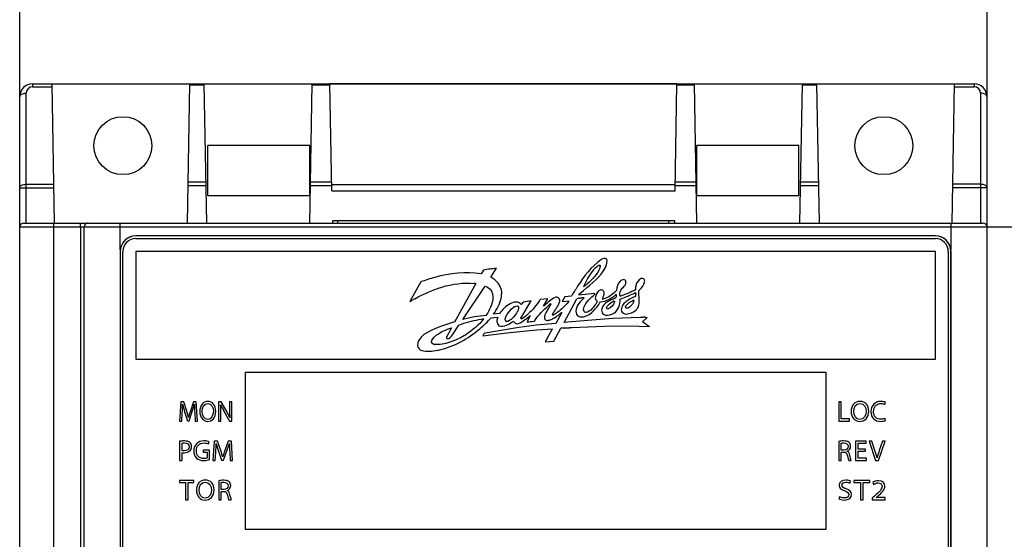
# Model space of a CAD drawing. Units: millimetres. Extents: x 0 to 841, y 0 to 594.
# Drawn here: x 386 to 424, y 482 to 502 of the extents above; entities that cross this region are included whole.
import ezdxf

# ---------------------------------------------------------------- set-up
doc = ezdxf.new("R2010")
doc.units = ezdxf.units.MM
doc.header["$LTSCALE"] = 46.255
doc.layers.get('0').update_dxf_attribs({"linetype": 'CONTINUOUS'})
doc.styles.get("Standard").update_dxf_attribs({"font": 'txt', "width": 0.8})
doc.dimstyles.new('DIMSTYLE_1', dxfattribs={"dimtxt": 3.5, "dimasz": 3.5, "dimexe": 1, "dimexo": 0, "dimgap": 0.875, "dimtad": 1, "dimlfac": 2, "dimdsep": 46, "dimtxsty": 'STANDARD', "dimblk": '_FILLED', "dimblk1": '_FILLED', "dimblk2": '_FILLED', "dimcen": 0.09, "dimadec": 1, "dimazin": 2, "dimtp": 0.01, "dimtm": 0.01, "dimtfac": 1, "dimtofl": 0, "dimtmove": 0, "dimatfit": 3, "dimldrblk": '_FILLED', "dimfxl": 1, "dimtolj": 1, "dimarcsym": 0})
doc.dimstyles.new('DIMSTYLE_5', dxfattribs={"dimtxt": 3.5, "dimasz": 3.5, "dimexe": 1, "dimexo": 0, "dimgap": 0.875, "dimtad": 1, "dimdec": 1, "dimlfac": 2, "dimdsep": 46, "dimtxsty": 'STANDARD', "dimblk": '_FILLED', "dimblk1": '_FILLED', "dimblk2": '_FILLED', "dimcen": 0.09, "dimadec": 1, "dimazin": 2, "dimtp": 0.1, "dimtm": 0.1, "dimtfac": 1, "dimtdec": 1, "dimtofl": 0, "dimtmove": 0, "dimatfit": 3, "dimldrblk": '_FILLED', "dimfxl": 1, "dimtolj": 1, "dimarcsym": 0})

# ---------------------------------------------------------------- blocks, each defined once
blk = doc.blocks.new('_FILLED')
at = {"color": 0, "linetype": 'BYBLOCK'}
blk.add_solid([(0, 0), (-1, 0.143), (-1, -0.143)], dxfattribs=at)
blk = doc.blocks.new('*D0')
at = {"linetype": 'CONTINUOUS'}
for p, q in [((386.1, 499.3), (386.1, 522.88)), ((423.6, 499.3), (423.6, 522.88)), ((386.1, 521.88), (404.85, 521.88)), ((423.6, 521.88), (404.85, 521.88))]:
    blk.add_line(p, q, dxfattribs=at)
at = {"linetype": 'CONTINUOUS', "xscale": 3.5, "yscale": 3.5, "zscale": 3.5, "rotation": 180}
blk.add_blockref('_FILLED', (386.1, 521.88), dxfattribs=at)
at = {"linetype": 'CONTINUOUS', "xscale": 3.5, "yscale": 3.5, "zscale": 3.5}
blk.add_blockref('_FILLED', (423.6, 521.88), dxfattribs=at)
at = {"linetype": 'CONTINUOUS', "insert": (404.85, 526.255), "char_height": 3.5, "width": 5.6, "attachment_point": 2, "line_spacing_factor": 0.9}
blk.add_mtext('75', dxfattribs=at)
blk = doc.blocks.new('*D40')
at = {"linetype": 'CONTINUOUS'}
for p, q in [((436.441, 549.8), (448.68, 549.8)), ((447.68, 549.8), (447.68, 522.025)), ((447.68, 494.25), (447.68, 522.025)), ((422.2, 494.25), (448.68, 494.25))]:
    blk.add_line(p, q, dxfattribs=at)
at = {"linetype": 'CONTINUOUS', "xscale": 3.5, "yscale": 3.5, "zscale": 3.5}
for p, rotation in [((447.68, 549.8), 90), ((447.68, 494.25), 270)]:
    blk.add_blockref('_FILLED', p, dxfattribs=dict(at, rotation=rotation))
at = {"linetype": 'CONTINUOUS', "insert": (443.305, 522.025), "char_height": 3.5, "width": 47.6, "attachment_point": 2, "rotation": 90, "line_spacing_factor": 0.9}
blk.add_mtext('Min.100\\PSpace for Air out', dxfattribs=at)

msp = doc.modelspace()

# ---------------------------------------------------------------- linework, layer by layer
at = {"color": 7, "linetype": 'CONTINUOUS'}
for p, q in [((386.5996, 499.8003), (386.5996, 499.6828)), ((386.5996, 499.8003), (423.0996, 499.8003)), ((386.5996, 499.6828), (387.3573, 499.6828)), ((387.4496, 494.4003), (387.3553, 499.7973)), ((387.3553, 499.7973), (392.6938, 499.7973)), ((392.5996, 494.4003), (392.6938, 499.7973)), ((392.6931, 499.759), (393.256, 499.759)), ((393.3496, 494.4003), (393.2553, 499.7973)), ((393.2553, 499.7973), (397.4438, 499.7973)), ((397.3496, 494.4003), (397.4438, 499.7973)), ((397.4431, 499.759), (398.1229, 499.759)), ((398.1945, 495.6525), (398.1222, 499.7973)), ((411.5769, 499.7973), (398.1222, 499.7973)), ((411.5046, 495.6525), (411.5769, 499.7973)), ((411.5763, 499.759), (412.256, 499.759)), ((412.3496, 494.4003), (412.2553, 499.7973)), ((412.2553, 499.7973), (416.4438, 499.7973)), ((416.3496, 494.4003), (416.4438, 499.7973)), ((416.4431, 499.759), (417.006, 499.759)), ((417.0996, 494.4003), (417.0053, 499.7973)), ((417.0053, 499.7973), (422.3438, 499.7973)), ((422.2496, 494.4003), (422.3438, 499.7973)), ((422.3418, 499.6828), (423.0996, 499.6828)), ((423.0996, 499.8003), (423.0996, 499.6828)), ((386.0996, 406.9503), (386.0996, 499.3003)), ((386.3496, 494.4003), (386.3496, 499.4328)), ((423.3496, 499.4328), (423.3496, 494.4003)), ((423.5996, 412.2003), (423.5996, 499.3003)), ((393.3928, 495.4503), (393.3922, 497.4077)), ((397.3496, 497.4077), (393.3922, 497.4077)), ((397.3496, 495.4503), (397.3496, 497.4077)), ((412.3496, 495.4503), (412.3496, 497.4077)), ((416.3069, 497.4077), (412.3496, 497.4077)), ((416.3063, 495.4503), (416.3069, 497.4077)), ((386.3496, 495.9032), (387.4233, 495.9032)), ((393.3243, 495.8497), (392.6249, 495.8497)), ((393.3219, 495.983), (392.6272, 495.983)), ((398.1911, 495.8497), (397.3749, 495.8497)), ((398.1888, 495.983), (397.3772, 495.983)), ((398.1902, 495.9003), (411.5089, 495.9003)), ((412.3243, 495.8497), (411.508, 495.8497)), ((412.3219, 495.983), (411.5103, 495.983)), ((417.0743, 495.8497), (416.3749, 495.8497)), ((417.0719, 495.983), (416.3772, 495.983)), ((423.3496, 495.9032), (422.2758, 495.9032)), ((386.3496, 495.7729), (387.4256, 495.7729)), ((398.1945, 495.6525), (411.5046, 495.6525)), ((423.3496, 495.7729), (422.2735, 495.7729)), ((397.3496, 495.4503), (393.3928, 495.4503)), ((416.3063, 495.4503), (412.3496, 495.4503)), ((386.2496, 494.4003), (388.7492, 494.4003)), ((388.7494, 494.4003), (423.4496, 494.4003)), ((389.9996, 493.3728), (389.9996, 494.4003)), ((398.2365, 494.4003), (398.2366, 494.5003)), ((398.2366, 494.5003), (411.4916, 494.5003)), ((398.4336, 494.4003), (398.4338, 494.5003)), ((411.2655, 494.4003), (411.2653, 494.5003)), ((411.4916, 494.4003), (411.4916, 494.5003)), ((422.1996, 494.4003), (422.1996, 493.3728)), ((386.0996, 494.2503), (423.5996, 494.2503)), ((387.4263, 412.2003), (387.4263, 494.2503)), ((388.4574, 494.2503), (388.4574, 458.1432)), ((388.5996, 412.3003), (388.5996, 494.2503)), ((390.5996, 493.9047), (390.5996, 493.9003)), ((421.5996, 493.9047), (390.5996, 493.9047)), ((421.5996, 493.9003), (390.5996, 493.9003)), ((390.5996, 493.8003), (421.5996, 493.8003)), ((421.5996, 493.9047), (421.5996, 493.9003)), ((389.9952, 493.3003), (389.9952, 459.9003)), ((389.9952, 493.3003), (389.9996, 493.3003)), ((389.9996, 493.3003), (389.9996, 459.9003)), ((390.0996, 459.9003), (390.0996, 493.3003)), ((390.5996, 493.3003), (390.5996, 489.1253)), ((421.5996, 493.3003), (390.5996, 493.3003)), ((421.5996, 489.1253), (421.5996, 493.3003)), ((422.0996, 493.3003), (422.0996, 459.9003)), ((422.1996, 459.9003), (422.1996, 493.3003)), ((422.2039, 493.3003), (422.1996, 493.3003)), ((422.2039, 459.9003), (422.2039, 493.3003)), ((404.076, 492.5795), (403.9861, 492.4334)), ((404.3602, 492.2994), (404.5896, 492.6462)), ((408.5914, 492.7688), (408.5934, 492.7673)), ((408.6035, 492.7213), (408.6035, 492.7188)), ((401.6452, 492.1189), (401.2216, 491.362)), ((403.7817, 492.056), (403.0214, 490.6705)), ((403.2775, 490.6637), (404.1395, 491.9609)), ((407.7822, 491.6073), (407.8109, 491.676)), ((408.3871, 491.6744), (407.7822, 491.6073)), ((407.8109, 491.676), (407.956, 491.7907)), ((409.2348, 491.7902), (409.2143, 491.7592)), ((410.1058, 491.7891), (410.1418, 491.8255)), ((401.2216, 491.362), (401.2901, 491.3947)), ((405.5286, 490.7126), (405.9236, 491.3814)), ((405.6123, 491.3394), (405.5428, 491.2446)), ((405.9236, 491.3814), (405.6123, 491.3394)), ((406.5733, 491.4685), (406.2751, 491.4365)), ((406.4066, 491.1765), (406.5733, 491.4685)), ((407.2322, 491.5449), (407.1322, 491.3572)), ((407.1322, 491.3572), (407.4053, 491.3904)), ((407.2035, 490.5514), (407.6966, 491.4697)), ((407.4881, 491.5698), (407.2322, 491.5449)), ((409.3812, 491.4541), (409.6354, 491.5534)), ((409.9045, 491.4123), (409.914, 491.4123)), ((404.2434, 490.9154), (404.1768, 490.8231)), ((404.2742, 490.9744), (404.2434, 490.9154)), ((404.7063, 490.894), (404.4671, 490.8632)), ((405.4119, 491.0031), (405.4047, 490.9871)), ((406.6091, 491.1008), (406.6001, 491.0866)), ((406.631, 491.137), (406.6295, 491.1345)), ((406.6902, 491.2503), (406.6896, 491.2496)), ((407.1205, 490.9302), (406.8787, 490.5129)), ((403.0214, 490.6705), (402.9586, 490.5671)), ((404.3792, 490.7315), (404.6361, 490.7563)), ((405.0349, 490.5935), (405.0262, 490.5915)), ((405.193, 490.5703), (405.2372, 490.6025)), ((406.8787, 490.5129), (406.1226, 490.4371)), ((407.3432, 490.56), (407.2035, 490.5514)), ((408.2746, 490.6389), (407.3432, 490.56)), ((409.0962, 490.702), (408.2746, 490.6389)), ((410.172, 490.7436), (409.0962, 490.702)), ((410.2383, 490.5763), (410.4306, 490.7456)), ((410.3371, 490.5063), (410.2383, 490.5763)), ((410.3599, 490.746), (410.3263, 490.7464)), ((410.377, 490.7458), (410.3599, 490.746)), ((402.8383, 490.3433), (402.6397, 489.9803)), ((402.876, 490.0697), (403.1262, 490.4404)), ((404.0513, 490.0262), (404.9838, 490.1467)), ((405.3746, 490.3386), (404.1479, 490.1295)), ((404.9838, 490.1467), (406.1292, 490.2596)), ((406.1226, 490.4371), (405.3746, 490.3386)), ((406.1292, 490.2596), (406.7544, 490.2974)), ((406.7472, 490.2847), (406.4655, 489.8028)), ((406.7544, 490.2974), (406.7472, 490.2847)), ((406.801, 489.827), (407.0743, 490.3242)), ((407.5087, 490.3536), (408.7656, 490.4074)), ((408.7656, 490.4074), (409.7318, 490.4165)), ((409.7318, 490.4165), (410.5066, 490.3895)), ((410.5066, 490.3895), (410.5098, 490.3961)), ((406.4655, 489.8028), (406.801, 489.827)), ((390.5996, 489.1253), (421.5996, 489.1253)), ((394.8496, 482.5253), (394.8496, 488.6253)), ((394.8496, 488.6253), (417.3496, 488.6253)), ((417.3496, 488.6253), (417.3496, 482.5253)), ((392.3466, 487.4753), (392.2996, 486.7253)), ((392.4578, 487.4753), (392.3466, 487.4753)), ((392.573, 487.1126), (392.4578, 487.4753)), ((392.8353, 487.4753), (392.7152, 487.1126)), ((392.9465, 487.4753), (392.8353, 487.4753)), ((392.9886, 486.7253), (392.9465, 487.4753)), ((393.8128, 487.4753), (393.8128, 486.7253)), ((393.9089, 487.4753), (393.8128, 487.4753)), ((394.1243, 487.0959), (393.9089, 487.4753)), ((394.2374, 487.4753), (394.2374, 487.1604)), ((394.3195, 487.4753), (394.2374, 487.4753)), ((394.3195, 486.7253), (394.3195, 487.4753)), ((417.8496, 487.4753), (417.8496, 486.7253)), ((417.9475, 487.4753), (417.8496, 487.4753)), ((417.9475, 486.8066), (417.9475, 487.4753)), ((419.6433, 487.3741), (419.6678, 487.4542)), ((392.4928, 487.087), (392.603, 486.7298)), ((392.6691, 486.7298), (392.7883, 487.0937)), ((394.0171, 487.1059), (394.2314, 486.7253)), ((392.2996, 486.7253), (392.3827, 486.7253)), ((392.3827, 486.7253), (392.4007, 487.0469)), ((392.603, 486.7298), (392.6691, 486.7298)), ((392.8864, 487.0547), (392.9024, 486.7253)), ((392.9024, 486.7253), (392.9886, 486.7253)), ((393.3862, 486.7131), (393.3872, 486.7131)), ((393.3912, 486.7921), (393.3902, 486.7921)), ((393.8128, 486.7253), (393.8949, 486.7253)), ((393.8949, 486.7253), (393.8949, 487.0458)), ((394.2314, 486.7253), (394.3195, 486.7253)), ((417.8496, 486.7253), (418.268, 486.7253)), ((418.268, 486.8066), (417.9475, 486.8066)), ((418.268, 486.7253), (418.268, 486.8066)), ((418.6685, 486.7131), (418.6697, 486.7131)), ((418.6741, 486.7921), (418.673, 486.7921)), ((419.6656, 486.7498), (419.6467, 486.8277)), ((392.2996, 485.9403), (392.2996, 485.2003)), ((393.4168, 485.8446), (393.4412, 485.9236)), ((393.6427, 485.9503), (393.5904, 485.2003)), ((393.7662, 485.9503), (393.6427, 485.9503)), ((393.8941, 485.5876), (393.7662, 485.9503)), ((394.1857, 485.9503), (394.0522, 485.5876)), ((394.3092, 485.9503), (394.1857, 485.9503)), ((394.3559, 485.2003), (394.3092, 485.9503)), ((417.8496, 485.9392), (417.8496, 485.2003)), ((418.507, 485.9503), (418.507, 485.2003)), ((418.9131, 485.9503), (418.507, 485.9503)), ((418.9131, 485.8691), (418.9131, 485.9503)), ((419.0342, 485.9503), (419.2801, 485.2003)), ((419.1399, 485.9503), (419.0342, 485.9503)), ((419.2567, 485.5809), (419.1399, 485.9503)), ((419.3869, 485.2003), (419.6551, 485.9503)), ((419.5516, 485.9503), (419.4248, 485.5798)), ((419.6551, 485.9503), (419.5516, 485.9503)), ((392.3964, 485.5809), (392.3964, 485.8713)), ((393.2165, 485.5943), (393.2165, 485.5164)), ((393.4635, 485.5943), (393.2165, 485.5943)), ((393.4635, 485.2337), (393.4635, 485.5943)), ((393.8051, 485.562), (393.9275, 485.2048)), ((394.001, 485.2048), (394.1334, 485.5687)), ((417.9464, 485.5987), (417.9464, 485.8713)), ((418.0454, 485.5987), (417.9464, 485.5987)), ((418.6049, 485.6321), (418.6049, 485.8691)), ((418.6049, 485.8691), (418.9131, 485.8691)), ((418.8953, 485.6321), (418.6049, 485.6321)), ((418.6049, 485.2816), (418.6049, 485.552)), ((418.6049, 485.552), (418.8953, 485.552)), ((418.8953, 485.552), (418.8953, 485.6321)), ((392.2996, 485.2003), (392.3964, 485.2003)), ((392.3964, 485.2003), (392.3964, 485.5019)), ((393.2165, 485.5164), (393.3678, 485.5164)), ((393.3678, 485.5164), (393.3678, 485.2927)), ((393.5904, 485.2003), (393.6827, 485.2003)), ((393.6827, 485.2003), (393.7027, 485.5219)), ((393.9275, 485.2048), (394.001, 485.2048)), ((394.2424, 485.5297), (394.2602, 485.2003)), ((394.2602, 485.2003), (394.3559, 485.2003)), ((417.8496, 485.2003), (417.9464, 485.2003)), ((417.9464, 485.2003), (417.9464, 485.5253)), ((417.9464, 485.5253), (418.0376, 485.5253)), ((418.2379, 485.2003), (418.3381, 485.2003)), ((418.507, 485.2003), (418.9298, 485.2003)), ((418.9298, 485.2816), (418.6049, 485.2816)), ((418.9298, 485.2003), (418.9298, 485.2816)), ((419.2801, 485.2003), (419.3869, 485.2003)), ((392.2996, 484.4253), (392.2996, 484.343)), ((392.8548, 484.4253), (392.2996, 484.4253)), ((392.8548, 484.343), (392.8548, 484.4253)), ((393.8156, 484.4142), (393.8156, 483.6753)), ((418.2853, 484.3207), (418.3147, 484.4009)), ((418.4426, 484.4253), (418.4426, 484.343)), ((419.0534, 484.4253), (418.4426, 484.4253)), ((419.0534, 484.343), (419.0534, 484.4253)), ((392.2996, 484.343), (392.5277, 484.343)), ((392.5277, 484.343), (392.5277, 483.6753)), ((392.6256, 483.6753), (392.6256, 484.343)), ((392.6256, 484.343), (392.8548, 484.343)), ((393.9124, 484.0737), (393.9124, 484.3463)), ((394.0114, 484.0737), (393.9124, 484.0737)), ((418.4426, 484.343), (418.6935, 484.343)), ((418.6935, 484.343), (418.6935, 483.6753)), ((418.8013, 483.6753), (418.8013, 484.343)), ((418.8013, 484.343), (419.0534, 484.343)), ((419.1703, 484.3374), (419.2046, 484.2684)), ((392.5277, 483.6753), (392.6256, 483.6753)), ((393.2862, 483.6631), (393.2874, 483.6631)), ((393.2918, 483.7421), (393.2907, 483.7421)), ((393.8156, 483.6753), (393.9124, 483.6753)), ((393.9124, 483.6753), (393.9124, 484.0003)), ((393.9124, 484.0003), (394.0036, 484.0003)), ((394.2039, 483.6753), (394.3041, 483.6753)), ((417.8777, 483.7933), (417.8496, 483.7132)), ((418.6935, 483.6753), (418.8013, 483.6753)), ((419.234, 483.81), (419.1495, 483.7354)), ((419.1495, 483.7354), (419.1495, 483.6753)), ((419.1495, 483.6753), (419.6575, 483.6753)), ((419.3013, 483.7566), (419.3637, 483.8122)), ((419.6575, 483.7566), (419.3013, 483.7566)), ((419.6575, 483.6753), (419.6575, 483.7566)), ((417.3496, 482.5253), (394.8496, 482.5253))]:
    msp.add_line(p, q, dxfattribs=at)
for centre, radius, start, end in [((386.5996, 499.3003), 0.5, 90, 180), ((386.5996, 499.4328), 0.25, 90.00001, 179.99999), ((423.0996, 499.3003), 0.5, 0, 90), ((423.0996, 499.4328), 0.25, 0.00001, 89.99999), ((386.2496, 494.2503), 0.15, 90, 180), ((388.7496, 494.2503), 0.15, 90, 180), ((388.7492, 494.2523), 0.148, 90.89238, 96.57687), ((388.7492, 494.2551), 0.1452, 90.00081, 90.88632), ((423.4496, 494.2503), 0.15, 0, 90), ((390.5996, 493.3003), 0.6044, 90, 173.11061), ((390.5996, 493.3003), 0.6, 90, 180), ((390.5996, 493.3003), 0.5, 90, 180), ((421.5996, 493.3003), 0.6044, 6.88939, 90), ((421.5996, 493.3003), 0.6, 0, 90), ((421.5996, 493.3003), 0.5, 0, 90), ((390.6001, 493.3003), 0.6049, 173.11381, 179.99698), ((421.599, 493.3003), 0.6049, 0.00302, 6.88619), ((408.4442, 493.3845), 0.4459, 294.7951, 296.56884), ((405.5515, 483.233), 9.4622, 95.83463, 98.971), ((410.2341, 491.0831), 2.4104, 139.31607, 140.56943), ((413.8186, 486.7427), 8.0152, 132.31394, 132.47519), ((407.5837, 493.0706), 1.0933, 327.17697, 328.72608), ((408.1127, 492.7496), 0.4744, 328.70123, 330.58274), ((407.35, 492.6771), 1.2543, 2.0185, 2.42423), ((403.4786, 489.268), 2.8045, 83.79654, 85.0417), ((404.1897, 491.6798), 0.2196, 24.29975, 28.9155), ((403.9873, 491.5691), 0.4499, 24.60401, 26.55289), ((412.2517, 489.9477), 4.7303, 154.19394, 155.25328), ((408.6181, 491.5212), 0.6133, 9.70167, 11.09351), ((409.5239, 491.6782), 0.1575, 190.8381, 193.38211), ((407.434, 496.9079), 5.7896, 293.19914, 296.0488), ((409.8355, 491.8561), 0.141, 341.18922, 343.77787), ((410.7641, 491.7159), 0.6624, 173.653, 175.38176), ((406.0144, 483.078), 9.5649, 118.68257, 119.59897), ((404.5507, 492.4579), 2.0042, 328.03284, 329.3603), ((409.3854, 487.9538), 4.2811, 129.31676, 130.42072), ((406.6772, 491.2588), 0.00832, 116.56663, 121.84734), ((404.9792, 493.2956), 3.0848, 320.6634, 321.85967), ((408.536, 485.9324), 5.6006, 98.06516, 98.6194), ((408.4893, 486.2592), 5.2705, 97.85785, 98.06138), ((408.4622, 486.4566), 5.0712, 97.5207, 97.85865), ((408.4372, 486.6451), 4.881, 97.28248, 97.51999), ((408.4176, 486.7983), 4.7266, 96.99777, 97.28269), ((408.4002, 486.9405), 4.5833, 96.75024, 96.99753), ((408.3857, 487.0626), 4.4604, 96.49838, 96.75023), ((408.3605, 487.2853), 4.2362, 96.26747, 96.50033), ((408.1945, 488.8013), 2.7112, 95.88967, 96.277), ((408.1057, 489.662), 1.8459, 95.29168, 95.89132), ((408.0692, 490.0542), 1.452, 94.78378, 95.28231), ((408.0437, 490.3645), 1.1406, 93.39441, 94.81174), ((406.959, 492.4123), 1.3643, 316.86859, 318.21201), ((411.5765, 487.8153), 4.9753, 129.81375, 130.55977), ((408.2394, 491.4491), 0.266, 340.75847, 342.95872), ((404.9123, 493.1072), 4.1244, 336.3094, 336.76605), ((408.6023, 491.996), 0.5528, 279.03478, 280.85478), ((409.3568, 490.8113), 0.608, 112.18326, 114.0096), ((409.1338, 491.3545), 0.0208, 104.25575, 108.49337), ((408.8168, 491.4303), 0.348, 344.5481, 346.64303), ((409.1491, 491.3541), 0.0076, 326.75214, 332.20882), ((408.5035, 492.8937), 1.5564, 295.54338, 296.91552), ((409.1463, 491.5537), 0.078, 322.28365, 325.235), ((408.9773, 493.1434), 1.6245, 284.48489, 285.81189), ((407.7502, 496.1817), 4.9975, 292.16152, 293.1467), ((410.1067, 490.7664), 0.667, 128.68123, 130.40546), ((410.4617, 490.143), 1.3862, 113.70401, 115.14048), ((409.6754, 491.4263), 0.239, 354.34232, 356.64946), ((406.5007, 489.9054), 1.7823, 146.614, 147.95873), ((405.5669, 490.6629), 0.574, 124.54906, 126.35876), ((405.6391, 490.5763), 0.6863, 123.94659, 125.41787), ((404.3343, 491.5558), 1.2122, 330.53972, 332.01956), ((405.3697, 491.0729), 0.1172, 66.92605, 69.66949), ((405.3433, 491.1078), 0.1027, 42.48661, 45.25732), ((405.5675, 492.2493), 1.3619, 308.03225, 309.47487), ((406.2243, 491.2897), 0.4272, 329.65212, 331.60615), ((404.8542, 492.188), 2.0643, 328.2206, 328.50199), ((404.98, 492.1109), 1.9168, 328.50257, 328.75553), ((405.146, 492.0105), 1.7228, 328.74866, 329.43697), ((405.3549, 491.8874), 1.4804, 329.54497, 330.32578), ((405.454, 491.8307), 1.3662, 330.33264, 330.6436), ((405.5358, 491.7848), 1.2724, 330.63772, 331.48351), ((405.6284, 491.7345), 1.167, 331.48575, 332.24357), ((405.6959, 491.6989), 1.0907, 332.2448, 332.94096), ((405.7609, 491.6658), 1.0177, 332.93789, 333.95727), ((405.8108, 491.6413), 0.9622, 333.96228, 334.48942), ((405.8665, 491.6149), 0.9005, 334.4785, 336.06511), ((407.1122, 490.9219), 0.0118, 44.5066, 49.40821), ((407.999, 491.0203), 0.0453, 168.32512, 171.79894), ((408.4285, 490.9797), 0.4764, 172.11444, 174.00409), ((408.0578, 491.0347), 0.1032, 239.20113, 242.02498), ((408.0479, 491.0998), 0.1609, 256.16284, 258.67868), ((409.2033, 490.4822), 1.0871, 140.98411, 142.37182), ((409.086, 491.05), 0.2405, 165.69748, 168.00163), ((408.8723, 491.102), 0.0217, 185.13402, 189.22951), ((408.8972, 491.098), 0.0303, 278.82769, 282.59105), ((408.8337, 491.3181), 0.2593, 285.68855, 287.94379), ((409.6589, 491.1415), 0.0682, 203.43464, 206.57574), ((409.6306, 491.1626), 0.0611, 237.62892, 243.99259), ((409.4335, 491.5547), 0.5171, 306.07839, 307.97983), ((404.8886, 485.4774), 5.2667, 99.84589, 108.53824), ((404.8938, 485.4539), 5.2907, 98.8293, 99.8579), ((405.0746, 490.6756), 0.1504, 211.40318, 213.98927), ((404.9769, 490.6396), 0.0552, 240.65313, 243.92798), ((404.8159, 491.0529), 0.5089, 295.48393, 297.32302), ((405.5403, 490.7097), 0.012, 166.00066, 170.78695), ((405.5466, 490.6966), 0.00971, 271.68652, 276.74054), ((405.3182, 491.2095), 0.5707, 293.71499, 295.53254), ((406.9593, 490.1058), 1.2722, 157.76528, 159.20031), ((406.2654, 486.6104), 3.9782, 93.29528, 97.15222), ((407.017, 490.0824), 1.3344, 157.31009, 157.77266), ((407.0664, 490.0617), 1.388, 156.36071, 157.30673), ((407.1248, 490.0362), 1.4517, 155.81412, 156.36343), ((407.1864, 490.0085), 1.5193, 154.98218, 155.81176), ((407.2575, 489.9753), 1.5977, 154.40898, 154.98404), ((407.3367, 489.9373), 1.6856, 153.63683, 154.40694), ((407.4292, 489.8915), 1.7888, 153.05405, 153.6383), ((407.5359, 489.8372), 1.9085, 152.33037, 153.05213), ((409.488, 486.0594), 5.9581, 127.09409, 127.71808), ((407.6646, 489.7698), 2.0538, 151.74356, 152.33145), ((407.8194, 489.6865), 2.2296, 151.07063, 151.74174), ((408.1447, 489.5059), 2.6017, 149.87064, 151.05383), ((407.9869, 489.3009), 2.3333, 145.41376, 146.69851), ((406.7692, 490.8369), 0.0127, 249.00515, 253.7803), ((406.2618, 491.8147), 1.1108, 296.97273, 298.517), ((410.2522, 489.5733), 1.1731, 92.39337, 93.9168), ((410.2605, 489.3864), 1.3602, 91.87512, 92.4139), ((410.2669, 489.1823), 1.5644, 91.02323, 91.86575), ((410.2729, 488.8562), 1.8905, 90.48014, 91.02841), ((410.2768, 488.3624), 2.3844, 89.92782, 90.47525), ((410.2752, 487.2736), 3.4732, 89.48825, 89.92334), ((410.2525, 484.6465), 6.1004, 89.3069, 89.4957), ((412.849, 494.0961), 4.3813, 235.01892, 235.16686), ((412.2195, 493.1894), 3.2775, 235.14547, 235.85218), ((410.4165, 494.0488), 3.3033, 269.3156, 270.24486), ((404.8524, 485.5921), 5.1465, 108.56208, 109.59781), ((408.2898, 470.5229), 19.8385, 93.14059, 93.51265), ((405.8743, 514.1732), 23.8785, 273.18979, 273.36501), ((406.6632, 500.7123), 10.3946, 273.37915, 273.63136), ((406.8559, 497.6718), 7.348, 273.63302, 273.95566), ((406.9746, 495.9603), 5.6323, 273.95259, 274.45217), ((407.047, 495.0226), 4.6919, 274.45915, 274.80785), ((407.1161, 494.2149), 3.8812, 274.79079, 275.8051), ((411.7981, 492.5695), 2.5279, 235.86957, 236.32845), ((411.5912, 492.2587), 2.1546, 236.32498, 237.00358), ((411.434, 492.0167), 1.866, 237.00577, 237.69037), ((411.333, 491.8572), 1.6772, 237.69294, 238.30249), ((411.249, 491.721), 1.5173, 238.29879, 239.2059), ((411.1911, 491.6242), 1.4044, 239.21232, 239.67571), ((411.1327, 491.5237), 1.2882, 239.66316, 241.08176), ((402.2163, 489.7877), 0.1585, 181.51677, 184.02415), ((403.6208, 488.3118), 2.2153, 128.26901, 129.11019), ((401.7187, 492.7873), 3.1907, 300.73738, 301.91371), ((403.9815, 490.0821), 0.0894, 321.31124, 324.21677), ((402.2942, 490.4306), 0.743, 259.33621, 261.02971), ((401.6216, 493.2123), 3.8059, 280.26157, 281.32217), ((396.7664, 488.4032), 4.4717, 193.24722, 197.11864), ((391.6214, 485.6724), 2.8794, 24.21349, 29.62924), ((397.7048, 486.8969), 4.1218, 194.66255, 198.89636), ((412.8447, 483.5457), 6.7272, 15.12025, 17.60957)]:
    msp.add_arc(centre, radius, start, end, dxfattribs=at)
for centre in [(390.0996, 497.4011), (419.5996, 497.4011)]:
    msp.add_ellipse(centre, major_axis=(0, 1.1233), ratio=0.9999997, dxfattribs=at)
for points, knots in [([(386.0996, 499.3003), (386.0996, 499.3091), (386.1031, 499.3275), (386.1183, 499.3529), (386.1421, 499.3758), (386.1863, 499.4036), (386.2566, 499.4268), (386.3175, 499.4328), (386.3496, 499.4328)], [0, 0, 0, 0, 0.0857208, 0.1790938, 0.2851656, 0.4058316, 0.686354, 1, 1, 1, 1]), ([(423.5996, 499.3003), (423.5996, 499.3091), (423.596, 499.3275), (423.5808, 499.3529), (423.557, 499.3758), (423.5128, 499.4036), (423.4425, 499.4268), (423.3816, 499.4328), (423.3496, 499.4328)], [0, 0, 0, 0, 0.0857208, 0.1790938, 0.2851656, 0.4058316, 0.686354, 1, 1, 1, 1]), ([(386.0996, 495.7707), (386.0996, 495.7794), (386.1031, 495.7979), (386.1183, 495.8233), (386.1421, 495.8462), (386.1863, 495.8739), (386.2566, 495.8971), (386.3175, 495.9032), (386.3496, 495.9032)], [0, 0, 0, 0, 0.0857204, 0.1790937, 0.2851657, 0.4058318, 0.686354, 1, 1, 1, 1]), ([(423.5996, 495.7707), (423.5996, 495.7794), (423.596, 495.7979), (423.5808, 495.8233), (423.557, 495.8462), (423.5128, 495.8739), (423.4425, 495.8971), (423.3816, 495.9032), (423.3496, 495.9032)], [0, 0, 0, 0, 0.0857204, 0.1790937, 0.2851657, 0.4058318, 0.686354, 1, 1, 1, 1]), ([(386.0996, 495.7707), (386.0996, 495.7708), (386.1002, 495.7708), (386.1009, 495.7709), (386.1025, 495.771), (386.1056, 495.7712), (386.1111, 495.7713), (386.1193, 495.7715), (386.1298, 495.7717), (386.1424, 495.7719), (386.1569, 495.7721), (386.1799, 495.7723), (386.2124, 495.7725), (386.2551, 495.7727), (386.3014, 495.7728), (386.3333, 495.7729), (386.3496, 495.7729)], [0, 0, 0, 0, 0.0012784, 0.0049134, 0.0109359, 0.019336, 0.0431913, 0.0762562, 0.1182143, 0.1686625, 0.2271155, 0.2930107, 0.4445245, 0.6173828, 0.8049432, 1, 1, 1, 1]), ([(423.5996, 495.7707), (423.5996, 495.7708), (423.5989, 495.7708), (423.5982, 495.7709), (423.5966, 495.771), (423.5935, 495.7712), (423.588, 495.7713), (423.5798, 495.7715), (423.5693, 495.7717), (423.5568, 495.7719), (423.5422, 495.7721), (423.5192, 495.7723), (423.4867, 495.7725), (423.444, 495.7727), (423.3977, 495.7728), (423.3658, 495.7729), (423.3496, 495.7729)], [0, 0, 0, 0, 0.0012784, 0.0049134, 0.0109359, 0.019336, 0.0431913, 0.0762562, 0.1182143, 0.1686625, 0.2271155, 0.2930107, 0.4445245, 0.6173828, 0.8049432, 1, 1, 1, 1]), ([(387.4263, 494.2503), (387.4263, 494.2601), (387.4264, 494.2792), (387.4268, 494.307), (387.4275, 494.3326), (387.4284, 494.3551), (387.4296, 494.3735), (387.4307, 494.386), (387.4317, 494.3934), (387.4325, 494.3971), (387.433, 494.3992), (387.4338, 494.4003), (387.4341, 494.4003)], [0, 0, 0, 0, 0.1941469, 0.3808493, 0.5529628, 0.7039013, 0.8279113, 0.9203116, 0.9535615, 0.9778029, 0.9929985, 1, 1, 1, 1]), ([(388.4574, 494.2503), (388.4574, 494.2601), (388.4575, 494.2792), (388.4579, 494.307), (388.4586, 494.3326), (388.4596, 494.3551), (388.4607, 494.3735), (388.4618, 494.386), (388.4628, 494.3934), (388.4636, 494.3971), (388.4642, 494.3992), (388.4649, 494.4003), (388.4653, 494.4003)], [0, 0, 0, 0, 0.1941469, 0.3808493, 0.5529628, 0.7039013, 0.8279113, 0.9203116, 0.9535615, 0.9778029, 0.9929985, 1, 1, 1, 1]), ([(388.7323, 494.3994), (388.7167, 494.3976), (388.686, 494.389), (388.6462, 494.3625), (388.6165, 494.3249), (388.6055, 494.2949), (388.6024, 494.2794)], [0, 0, 0, 0, 0.2490897, 0.4991122, 0.7494768, 1, 1, 1, 1]), ([(408.6312, 492.9797), (408.2578, 492.7165), (407.9319, 492.2741), (407.6494, 491.8261), (407.6107, 491.7645)], [0, 0, 0, 0, 0.862548, 1, 1, 1, 1]), ([(408.8565, 493.0023), (408.829, 493.0296), (408.7395, 493.0411), (408.6759, 493.0017), (408.6437, 492.9857)], [0, 0, 0, 0, 0.5178463, 1, 1, 1, 1]), ([(403.9861, 492.4334), (403.3942, 492.5197), (402.577, 492.4316), (401.8264, 492.1857), (401.6452, 492.1189)], [0, 0, 0, 0, 0.7559462, 1, 1, 1, 1]), ([(408.4228, 492.6697), (408.4426, 492.6876), (408.4925, 492.7322), (408.556, 492.7746), (408.5796, 492.7744), (408.5876, 492.7713), (408.5914, 492.7688)], [0, 0, 0, 0, 0.2258344, 0.517587, 0.778749, 1, 1, 1, 1]), ([(401.4237, 491.4692), (401.7567, 491.6513), (402.4853, 491.9906), (403.3025, 492.0983), (403.721, 492.0619)], [0, 0, 0, 0, 0.4745759, 1, 1, 1, 1]), ([(409.3692, 491.6486), (409.3543, 491.7267), (409.4443, 491.8881), (409.5848, 491.9833), (409.6003, 492.0602)], [0, 0, 0, 0, 0.5052417, 1, 1, 1, 1]), ([(409.5668, 492.1894), (409.552, 492.1996), (409.4823, 492.2246), (409.4174, 492.1758), (409.3752, 492.1467)], [0, 0, 0, 0, 0.2591028, 1, 1, 1, 1]), ([(409.6003, 492.0602), (409.6029, 492.0786), (409.6047, 492.1221), (409.5912, 492.1779), (409.5668, 492.1894)], [0, 0, 0, 0, 0.4080518, 1, 1, 1, 1]), ([(404.3964, 491.7564), (404.4558, 491.6267), (404.4525, 491.3291), (404.3328, 491.0874), (404.2742, 490.9744)], [0, 0, 0, 0, 0.5285233, 1, 1, 1, 1]), ([(404.4671, 490.8632), (404.5959, 491.0546), (404.7551, 491.335), (404.7891, 491.6468), (404.7888, 491.7265)], [0, 0, 0, 0, 0.7431343, 1, 1, 1, 1]), ([(408.7537, 491.7188), (408.7518, 491.7363), (408.7311, 491.768), (408.6893, 491.8087), (408.6263, 491.8135), (408.5868, 491.7999), (408.57, 491.7891)], [0, 0, 0, 0, 0.2300647, 0.4676352, 0.7390906, 1, 1, 1, 1]), ([(405.5428, 491.2446), (405.4993, 491.3017), (405.3351, 491.3752), (405.092, 491.272), (404.8782, 491.1118), (404.7539, 490.97), (404.7063, 490.894)], [0, 0, 0, 0, 0.2110549, 0.4545761, 0.7365911, 1, 1, 1, 1]), ([(406.251, 491.3968), (406.1944, 491.3062), (406.055, 491.1173), (405.8268, 490.8809), (405.6511, 490.736), (405.5642, 490.6945)], [0, 0, 0, 0, 0.3236924, 0.7074796, 1, 1, 1, 1]), ([(406.6735, 491.2662), (406.675, 491.2669), (406.6803, 491.2679), (406.6896, 491.2647), (406.6921, 491.2559), (406.6908, 491.2512), (406.6902, 491.2503)], [0, 0, 0, 0, 0.1686891, 0.5355859, 0.8831405, 1, 1, 1, 1]), ([(406.7646, 490.825), (406.7541, 490.8291), (406.75, 490.864), (406.7745, 490.8897), (406.7978, 490.9345), (406.8456, 491.0073), (406.913, 491.1123), (406.9889, 491.2404), (407.0284, 491.3315), (407.0435, 491.3784)], [0, 0, 0, 0, 0.0544758, 0.1136131, 0.172886, 0.2917536, 0.529703, 0.7658063, 1, 1, 1, 1]), ([(407.365, 491.3402), (407.2407, 491.1886), (407.0583, 491.0056), (406.8439, 490.8668), (406.7921, 490.8386)], [0, 0, 0, 0, 0.7685741, 1, 1, 1, 1]), ([(407.8636, 490.764), (408.1031, 490.7472), (408.3963, 491.0177), (408.5681, 491.2767), (408.6121, 491.344)], [0, 0, 0, 0, 0.7490151, 1, 1, 1, 1]), ([(409.1746, 491.4895), (409.0787, 491.4436), (408.8703, 491.3648), (408.6968, 491.1847), (408.6661, 491.0708)], [0, 0, 0, 0, 0.4746282, 1, 1, 1, 1]), ([(409.1287, 491.3747), (409.1313, 491.3754), (409.1398, 491.3759), (409.1538, 491.3715), (409.1577, 491.3586), (409.1566, 491.3521), (409.1558, 491.3505)], [0, 0, 0, 0, 0.1857933, 0.5667475, 0.8804433, 1, 1, 1, 1]), ([(409.1315, 490.9034), (409.2191, 490.9569), (409.3554, 491.1368), (409.3797, 491.3485), (409.3812, 491.4541)], [0, 0, 0, 0, 0.4926316, 1, 1, 1, 1]), ([(409.9437, 491.5441), (409.8857, 491.5189), (409.7682, 491.4692), (409.5998, 491.3584), (409.4432, 491.2152), (409.4103, 491.0557), (409.43, 490.9886)], [0, 0, 0, 0, 0.232997, 0.4686749, 0.7419149, 1, 1, 1, 1]), ([(409.5963, 491.1144), (409.5905, 491.1278), (409.5826, 491.1952), (409.646, 491.2358), (409.6744, 491.2743)], [0, 0, 0, 0, 0.2321794, 1, 1, 1, 1]), ([(406.593, 491.0739), (406.5583, 491.0147), (406.459, 490.9101), (406.4211, 490.735), (406.4602, 490.6674)], [0, 0, 0, 0, 0.4693876, 1, 1, 1, 1]), ([(406.5616, 490.6246), (406.611, 490.6327), (406.7081, 490.6612), (406.8422, 490.7322), (406.9465, 490.8065), (407.0159, 490.8627), (407.0579, 490.8965), (407.0813, 490.9194), (407.1116, 490.9379), (407.1198, 490.9309)], [0, 0, 0, 0, 0.2329903, 0.4660554, 0.7044017, 0.8255638, 0.8864875, 0.9475583, 1, 1, 1, 1]), ([(407.7272, 491.2052), (407.6832, 491.1174), (407.6329, 490.9766), (407.693, 490.8524), (407.7148, 490.8273)], [0, 0, 0, 0, 0.7469054, 1, 1, 1, 1]), ([(408.3423, 491.1459), (408.2705, 491.0731), (408.1877, 490.9462), (408.0466, 490.9359), (408.0163, 490.942)], [0, 0, 0, 0, 0.7684943, 1, 1, 1, 1]), ([(408.7113, 490.879), (408.7401, 490.8563), (408.8813, 490.7975), (409.0325, 490.8578), (409.1315, 490.9034)], [0, 0, 0, 0, 0.2515999, 1, 1, 1, 1]), ([(409.616, 490.8752), (409.7535, 490.8811), (409.9506, 490.9538), (410.0591, 491.1082), (410.0802, 491.1511)], [0, 0, 0, 0, 0.7418511, 1, 1, 1, 1]), ([(402.3688, 489.4805), (402.9437, 489.6109), (403.6717, 490.0254), (404.2397, 490.58), (404.3792, 490.7315)], [0, 0, 0, 0, 0.7410981, 1, 1, 1, 1]), ([(404.6361, 490.7563), (404.6132, 490.7037), (404.582, 490.5863), (404.63, 490.4569), (404.6794, 490.4201)], [0, 0, 0, 0, 0.4822295, 1, 1, 1, 1]), ([(404.6794, 490.4201), (404.7713, 490.3838), (404.9768, 490.4108), (405.1245, 490.5199), (405.193, 490.5703)], [0, 0, 0, 0, 0.5375345, 1, 1, 1, 1]), ([(405.2372, 490.6025), (405.2584, 490.5591), (405.3207, 490.4893), (405.4085, 490.4974), (405.4381, 490.5093)], [0, 0, 0, 0, 0.602502, 1, 1, 1, 1]), ([(404.1479, 490.1295), (404.1348, 490.13), (404.0831, 490.1164), (404.0747, 490.0585), (404.054, 490.0298)], [0, 0, 0, 0, 0.2706118, 1, 1, 1, 1]), ([(403.3495, 490.0448), (403.1673, 489.9364), (402.7961, 489.7637), (402.3744, 489.6658), (402.1783, 489.6967)], [0, 0, 0, 0, 0.5163887, 1, 1, 1, 1])]:
    msp.add_open_spline(points, degree=3, knots=knots, dxfattribs=at)
for points in [[(408.8063, 492.6809), (408.8493, 492.7804), (408.9096, 492.9078), (408.8565, 493.0023)], [(408.5024, 492.478), (408.3679, 492.2693), (408.1486, 492.0801), (407.9559, 491.9278)], [(407.956, 491.7907), (408.2815, 492.0484), (408.6112, 492.32), (408.8063, 492.6809)], [(407.9932, 492.0069), (408.0961, 492.2195), (408.2162, 492.4243), (408.3723, 492.6141)], [(408.6035, 492.7188), (408.6026, 492.6838), (408.563, 492.582), (408.526, 492.5165)], [(408.5934, 492.7673), (408.6008, 492.7547), (408.6021, 492.7554), (408.6032, 492.7302)], [(404.7888, 491.7265), (404.7711, 491.9644), (404.5792, 492.205), (404.3602, 492.2994)], [(409.3752, 492.1467), (409.2765, 492.0656), (409.2411, 491.9177), (409.2348, 491.7902)], [(410.1876, 492.246), (410.0872, 492.2026), (410.0161, 492.0912), (409.9877, 491.9856)], [(410.1418, 491.8255), (410.2233, 491.9077), (410.3095, 491.9965), (410.3268, 492.1075)], [(410.2899, 492.2411), (410.2598, 492.2572), (410.2206, 492.2549), (410.1876, 492.246)], [(410.3268, 492.1075), (410.3434, 492.1506), (410.3249, 492.2109), (410.2899, 492.2411)], [(404.1395, 491.9609), (404.2316, 491.9246), (404.3343, 491.8721), (404.3819, 491.786)], [(407.6107, 491.7645), (407.5699, 491.6995), (407.5293, 491.6346), (407.4881, 491.5698)], [(408.3909, 491.637), (408.3959, 491.6485), (408.3987, 491.6697), (408.3871, 491.6744)], [(408.57, 491.7891), (408.4828, 491.7256), (408.4226, 491.6129), (408.4141, 491.5053)], [(408.6121, 491.344), (408.8365, 491.3636), (409.0486, 491.4931), (409.22, 491.6393)], [(408.7022, 491.4802), (408.7348, 491.5564), (408.7648, 491.6383), (408.7537, 491.7188)], [(409.2143, 491.7592), (409.067, 491.628), (408.8997, 491.4902), (408.7064, 491.4531)], [(409.3799, 491.5729), (409.3637, 491.5858), (409.3762, 491.6199), (409.3707, 491.6418)], [(409.969, 491.8106), (409.7915, 491.7222), (409.6107, 491.6344), (409.4199, 491.5803)], [(409.9764, 491.7065), (409.9846, 491.6519), (409.9857, 491.5799), (409.9437, 491.5441)], [(409.9877, 491.9856), (409.9705, 491.9317), (409.9867, 491.8707), (409.9709, 491.8167)], [(410.0802, 491.1511), (410.1618, 491.3405), (410.0872, 491.5632), (410.1039, 491.7692)], [(406.8536, 491.5173), (406.6912, 491.4496), (406.5698, 491.3102), (406.4334, 491.198)], [(406.9935, 491.5027), (406.951, 491.5225), (406.8965, 491.5362), (406.8536, 491.5173)], [(407.0435, 491.3784), (407.0454, 491.423), (407.0277, 491.474), (406.9935, 491.5027)], [(407.9546, 491.4796), (407.873, 491.3924), (407.7799, 491.3117), (407.7272, 491.2052)], [(407.9566, 491.045), (407.987, 491.2648), (408.1676, 491.4463), (408.3414, 491.5952)], [(408.4906, 491.3615), (408.4649, 491.2878), (408.4084, 491.2281), (408.3587, 491.1665)], [(408.4141, 491.5053), (408.4111, 491.4534), (408.4464, 491.3926), (408.4937, 491.3712)], [(408.853, 491.1094), (408.8826, 491.2257), (408.9975, 491.3169), (409.1094, 491.3667)], [(409.1523, 491.3376), (409.1205, 491.2225), (409.0264, 491.1079), (408.9136, 491.0714)], [(409.2227, 491.6246), (409.2294, 491.5852), (409.2322, 491.5405), (409.2104, 491.5092)], [(409.3836, 491.5705), (409.3822, 491.5712), (409.381, 491.572), (409.3799, 491.5729)], [(409.6899, 491.2871), (409.7454, 491.3316), (409.8081, 491.3676), (409.8728, 491.3979)], [(409.9133, 491.4027), (409.9034, 491.3032), (409.8318, 491.2097), (409.7517, 491.1471)], [(405.0125, 490.8862), (405.0689, 490.9717), (405.1392, 491.0607), (405.2266, 491.1251)], [(405.3897, 490.9596), (405.3119, 490.8218), (405.1937, 490.6752), (405.0495, 490.6007)], [(405.2559, 491.1456), (405.3018, 491.1765), (405.3559, 491.203), (405.4104, 491.1829)], [(405.419, 491.1772), (405.465, 491.127), (405.4358, 491.0563), (405.4119, 491.0031)], [(406.0659, 490.6254), (406.2172, 490.8448), (406.4061, 491.0397), (406.6095, 491.2129)], [(408.005, 490.9461), (407.9772, 490.9626), (407.9497, 490.9959), (407.9542, 491.0267)], [(408.6661, 491.0708), (408.6508, 491.0069), (408.6613, 490.9216), (408.7113, 490.879)], [(408.9019, 491.0681), (408.8823, 491.065), (408.854, 491.0794), (408.8509, 491.0985)], [(409.43, 490.9886), (409.4521, 490.9194), (409.5436, 490.8809), (409.616, 490.8752)], [(409.738, 491.1368), (409.6985, 491.1149), (409.6436, 491.0883), (409.6038, 491.1077)], [(402.9586, 490.5671), (402.5439, 490.4518), (402.1304, 490.3034), (401.7632, 490.0788)], [(404.1768, 490.8231), (403.874, 490.7917), (403.5716, 490.7422), (403.2775, 490.6637)], [(404.0817, 490.6819), (403.8961, 490.4437), (403.6556, 490.2481), (403.4054, 490.0788)], [(404.9462, 490.5972), (404.8943, 490.6823), (404.9561, 490.7752), (404.9899, 490.851)], [(405.0262, 490.5915), (405.0031, 490.5861), (404.9761, 490.5786), (404.9527, 490.5901)], [(405.4381, 490.5093), (405.6084, 490.5751), (405.7485, 490.7023), (405.8945, 490.8118)], [(405.5469, 490.6869), (405.5369, 490.6866), (405.5268, 490.7015), (405.5284, 490.7116)], [(406.4602, 490.6674), (406.4882, 490.6437), (406.5251, 490.6274), (406.5616, 490.6246)], [(407.7148, 490.8273), (407.7562, 490.7927), (407.8097, 490.7629), (407.8636, 490.764)], [(402.2488, 490.051), (402.4251, 490.1815), (402.6302, 490.2739), (402.8383, 490.3433)], [(401.7632, 490.0788), (401.6375, 489.9634), (401.4934, 489.7961), (401.521, 489.6278)], [(402.0578, 489.7835), (402.0553, 489.8811), (402.1433, 489.9655), (402.2234, 490.0307)], [(402.1567, 489.7005), (402.1168, 489.7118), (402.0656, 489.7357), (402.0582, 489.7765)], [(402.6397, 489.9803), (402.6313, 489.9565), (402.646, 489.9178), (402.6703, 489.9112)], [(402.6703, 489.9112), (402.7563, 489.9012), (402.829, 489.997), (402.876, 490.0697)], [(401.521, 489.6278), (401.5359, 489.5513), (401.6112, 489.4834), (401.6862, 489.4623)], [(401.6862, 489.4623), (401.8841, 489.4117), (402.0968, 489.4306), (402.2996, 489.4673)], [(393.3952, 487.4876), (393.2149, 487.4876), (393.0827, 487.3318), (393.0827, 487.0937)], [(393.6996, 487.1081), (393.6996, 487.3307), (393.5805, 487.4876), (393.3952, 487.4876)], [(418.6786, 487.4876), (418.4783, 487.4876), (418.3314, 487.3318), (418.3314, 487.0937)], [(419.0168, 487.1081), (419.0168, 487.3307), (418.8844, 487.4876), (418.6786, 487.4876)], [(419.4898, 487.4865), (419.2572, 487.4865), (419.0981, 487.3285), (419.0981, 487.0937)], [(419.6678, 487.4542), (419.6422, 487.4664), (419.5821, 487.4865), (419.4898, 487.4865)], [(392.4007, 487.0469), (392.4067, 487.1593), (392.4117, 487.2851), (392.4137, 487.3785)], [(392.6431, 486.8589), (392.623, 486.9368), (392.6021, 487.0207), (392.573, 487.1126)], [(392.7152, 487.1126), (392.6851, 487.018), (392.6611, 486.9345), (392.6431, 486.8589)], [(392.7883, 487.0937), (392.8223, 487.196), (392.8494, 487.2917), (392.8734, 487.3785)], [(392.8734, 487.3785), (392.8754, 487.2862), (392.8814, 487.1582), (392.8864, 487.0547)], [(393.0827, 487.0937), (393.0827, 486.8667), (393.2069, 486.7131), (393.3862, 486.7131)], [(393.1749, 487.0959), (393.1749, 487.2583), (393.247, 487.4086), (393.3922, 487.4086)], [(393.3902, 486.7921), (393.253, 486.7921), (393.1749, 486.9379), (393.1749, 487.0959)], [(393.3872, 486.7131), (393.5584, 486.7131), (393.6996, 486.8511), (393.6996, 487.1081)], [(393.6075, 487.1037), (393.6075, 486.9334), (393.5294, 486.7921), (393.3912, 486.7921)], [(393.3922, 487.4086), (393.5374, 487.4086), (393.6075, 487.2528), (393.6075, 487.1037)], [(393.8889, 487.3552), (393.925, 487.275), (393.9701, 487.1894), (394.0171, 487.1059)], [(393.8949, 487.0458), (393.8949, 487.1704), (393.8939, 487.2606), (393.8889, 487.3552)], [(394.2374, 487.1604), (394.2374, 487.0447), (394.2394, 486.9535), (394.2474, 486.8533)], [(418.3314, 487.0937), (418.3314, 486.8667), (418.4694, 486.7131), (418.6685, 486.7131)], [(418.4338, 487.0959), (418.4338, 487.2583), (418.5139, 487.4086), (418.6752, 487.4086)], [(418.673, 486.7921), (418.5205, 486.7921), (418.4338, 486.9379), (418.4338, 487.0959)], [(418.6697, 486.7131), (418.8599, 486.7131), (419.0168, 486.8511), (419.0168, 487.1081)], [(418.9145, 487.1037), (418.9145, 486.9334), (418.8277, 486.7921), (418.6741, 486.7921)], [(418.6752, 487.4086), (418.8366, 487.4086), (418.9145, 487.2528), (418.9145, 487.1037)], [(419.0981, 487.0937), (419.0981, 486.8477), (419.2561, 486.7142), (419.4675, 486.7142)], [(419.2004, 487.097), (419.2004, 487.2928), (419.3173, 487.4052), (419.4931, 487.4052)], [(419.4875, 486.7966), (419.3062, 486.7966), (419.2004, 486.9134), (419.2004, 487.097)], [(419.4931, 487.4052), (419.5554, 487.4052), (419.6077, 487.3919), (419.6433, 487.3741)], [(419.4675, 486.7142), (419.5588, 486.7142), (419.6311, 486.732), (419.6656, 486.7498)], [(419.6467, 486.8277), (419.6077, 486.8088), (419.5476, 486.7966), (419.4875, 486.7966)], [(392.4854, 485.9559), (392.4075, 485.9559), (392.3463, 485.9492), (392.2996, 485.9403)], [(392.6961, 485.894), (392.6512, 485.9336), (392.5811, 485.9559), (392.4854, 485.9559)], [(393.2532, 485.9581), (393.0017, 485.9581), (392.847, 485.7946), (392.847, 485.5709)], [(393.4412, 485.9236), (393.409, 485.9392), (393.34, 485.9581), (393.2532, 485.9581)], [(418.0354, 485.9559), (417.9697, 485.9559), (417.8985, 485.9492), (417.8496, 485.9392)], [(418.2538, 485.8939), (418.2067, 485.9359), (418.1389, 485.9559), (418.0354, 485.9559)], [(392.3964, 485.8713), (392.4131, 485.8758), (392.4453, 485.8791), (392.4876, 485.8791)], [(392.4765, 485.5731), (392.4442, 485.5731), (392.4175, 485.5753), (392.3964, 485.5809)], [(392.4743, 485.4952), (392.5688, 485.4952), (392.6523, 485.523), (392.7042, 485.5769)], [(392.6645, 485.7322), (392.6645, 485.6299), (392.5933, 485.5731), (392.4765, 485.5731)], [(392.4876, 485.8791), (392.5944, 485.8791), (392.6645, 485.8313), (392.6645, 485.7322)], [(392.7625, 485.7378), (392.7625, 485.8035), (392.7369, 485.858), (392.6961, 485.894)], [(392.7042, 485.5769), (392.7424, 485.6165), (392.7625, 485.6699), (392.7625, 485.7378)], [(392.847, 485.5709), (392.847, 485.454), (392.8871, 485.3539), (392.9518, 485.2918)], [(392.9494, 485.5753), (392.9494, 485.7634), (393.0685, 485.8769), (393.251, 485.8769)], [(393.2387, 485.2727), (393.0629, 485.2727), (392.9494, 485.3851), (392.9494, 485.5753)], [(393.251, 485.8769), (393.3266, 485.8769), (393.3767, 485.8635), (393.4168, 485.8446)], [(393.7027, 485.5219), (393.7094, 485.6343), (393.715, 485.7601), (393.7172, 485.8535)], [(393.972, 485.3339), (393.9498, 485.4118), (393.9266, 485.4957), (393.8941, 485.5876)], [(394.0522, 485.5876), (394.0188, 485.493), (393.9921, 485.4095), (393.972, 485.3339)], [(394.1334, 485.5687), (394.1712, 485.671), (394.2013, 485.7667), (394.228, 485.8535)], [(394.228, 485.8535), (394.2302, 485.7612), (394.2368, 485.6332), (394.2424, 485.5297)], [(417.9464, 485.8713), (417.9631, 485.8758), (417.9953, 485.8802), (418.0421, 485.8802)], [(418.0421, 485.8802), (418.1444, 485.8802), (418.2145, 485.8379), (418.2145, 485.7411)], [(418.2145, 485.7411), (418.2145, 485.6555), (418.1489, 485.5987), (418.0454, 485.5987)], [(418.1711, 485.5575), (418.249, 485.5876), (418.3125, 485.6532), (418.3125, 485.7512)], [(418.2809, 485.4061), (418.2624, 485.4841), (418.2279, 485.5375), (418.1711, 485.5575)], [(418.3125, 485.7512), (418.3125, 485.8101), (418.2902, 485.8613), (418.2538, 485.8939)], [(419.4248, 485.5798), (419.3903, 485.4819), (419.3602, 485.3873), (419.3391, 485.3005)], [(392.3964, 485.5019), (392.4186, 485.4963), (392.4453, 485.4952), (392.4743, 485.4952)], [(392.9518, 485.2918), (393.0251, 485.2215), (393.1185, 485.1925), (393.232, 485.1925)], [(393.232, 485.1925), (393.3333, 485.1925), (393.4201, 485.217), (393.4635, 485.2337)], [(393.3678, 485.2927), (393.3455, 485.2816), (393.3022, 485.2727), (393.2387, 485.2727)], [(418.0376, 485.5253), (418.1255, 485.5219), (418.1667, 485.483), (418.1889, 485.3795)], [(418.1889, 485.3795), (418.209, 485.286), (418.2257, 485.2226), (418.2379, 485.2003)], [(418.3381, 485.2003), (418.3236, 485.2293), (418.3058, 485.3016), (418.2809, 485.4061)], [(393.2963, 484.4376), (393.096, 484.4376), (392.9491, 484.2818), (392.9491, 484.0437)], [(393.6345, 484.0581), (393.6345, 484.2807), (393.5021, 484.4376), (393.2963, 484.4376)], [(394.0014, 484.4309), (393.9358, 484.4309), (393.8645, 484.4242), (393.8156, 484.4142)], [(394.2198, 484.3689), (394.1728, 484.4109), (394.1049, 484.4309), (394.0014, 484.4309)], [(418.1335, 484.4365), (417.9732, 484.4365), (417.8667, 484.3497), (417.8667, 484.2328)], [(418.3147, 484.4009), (418.2792, 484.4187), (418.2168, 484.4365), (418.1335, 484.4365)], [(419.3955, 484.4109), (419.3037, 484.4109), (419.2242, 484.3786), (419.1703, 484.3374)], [(419.6379, 484.2006), (419.6379, 484.304), (419.5657, 484.4109), (419.3955, 484.4109)], [(392.9491, 484.0437), (392.9491, 483.8167), (393.0871, 483.6631), (393.2862, 483.6631)], [(393.0514, 484.0459), (393.0514, 484.2083), (393.1316, 484.3586), (393.2929, 484.3586)], [(393.2907, 483.7421), (393.1382, 483.7421), (393.0514, 483.8879), (393.0514, 484.0459)], [(393.2874, 483.6631), (393.4776, 483.6631), (393.6345, 483.8011), (393.6345, 484.0581)], [(393.5322, 484.0537), (393.5322, 483.8834), (393.4454, 483.7421), (393.2918, 483.7421)], [(393.2929, 484.3586), (393.4543, 484.3586), (393.5322, 484.2028), (393.5322, 484.0537)], [(393.9124, 484.3463), (393.9291, 484.3508), (393.9613, 484.3552), (394.0081, 484.3552)], [(394.0081, 484.3552), (394.1105, 484.3552), (394.1806, 484.3129), (394.1806, 484.2161)], [(394.1806, 484.2161), (394.1806, 484.1305), (394.1149, 484.0737), (394.0114, 484.0737)], [(394.1372, 484.0325), (394.2151, 484.0626), (394.2785, 484.1282), (394.2785, 484.2262)], [(394.247, 483.8811), (394.2284, 483.9591), (394.1939, 484.0125), (394.1372, 484.0325)], [(394.2785, 484.2262), (394.2785, 484.2851), (394.2562, 484.3363), (394.2198, 484.3689)], [(417.8667, 484.2328), (417.8667, 484.1282), (417.9499, 484.0637), (418.084, 484.02)], [(417.9744, 484.244), (417.9744, 484.2951), (418.0172, 484.3563), (418.1299, 484.3563)], [(418.1383, 484.1), (418.0246, 484.1405), (417.9744, 484.175), (417.9744, 484.244)], [(418.084, 484.02), (418.196, 483.9836), (418.24, 483.9424), (418.24, 483.8723)], [(418.1299, 484.3563), (418.2045, 484.3563), (418.2596, 484.3352), (418.2853, 484.3207)], [(418.3477, 483.8801), (418.3477, 483.9902), (418.278, 484.0503), (418.1383, 484.1)], [(419.2046, 484.2684), (419.2413, 484.2963), (419.3013, 484.3296), (419.3735, 484.3296)], [(419.5302, 484.1883), (419.5302, 484.0793), (419.4352, 483.9876), (419.234, 483.81)], [(419.3637, 483.8122), (419.5314, 483.9591), (419.6379, 484.067), (419.6379, 484.2006)], [(419.3735, 484.3296), (419.4922, 484.3296), (419.5302, 484.2618), (419.5302, 484.1883)], [(394.0036, 484.0003), (394.0915, 483.9969), (394.1327, 483.958), (394.1549, 483.8545)], [(394.1549, 483.8545), (394.175, 483.761), (394.1917, 483.6976), (394.2039, 483.6753)], [(394.3041, 483.6753), (394.2896, 483.7043), (394.2718, 483.7766), (394.247, 483.8811)], [(417.8496, 483.7132), (417.8936, 483.6865), (417.9805, 483.6642), (418.0601, 483.6642)], [(418.0674, 483.7454), (417.994, 483.7454), (417.9254, 483.7666), (417.8777, 483.7933)], [(418.0601, 483.6642), (418.2547, 483.6642), (418.3477, 483.7655), (418.3477, 483.8801)], [(418.24, 483.8723), (418.24, 483.7966), (418.1764, 483.7454), (418.0674, 483.7454)]]:
    msp.add_open_spline(points, degree=3, dxfattribs=at)

# ---------------------------------------------------------------- dimensions: what is measured, and where the dimension line sits
at = {"linetype": 'CONTINUOUS'}
dim = msp.add_linear_dim(base=(447.6803, 494.2503), p1=(436.4407, 549.8003), p2=(422.1996, 494.2503), angle=270, text='Min.<>\\PSpace for Air out', dimstyle='DIMSTYLE_5', dxfattribs=at)
dim.commit()
dim.dimension.update_dxf_attribs({"geometry": '*D40', "text_midpoint": (447.6803, 522.0253), "dimtype": 160})
dim = msp.add_linear_dim(base=(423.5996, 521.8795), p1=(386.0996, 499.3003), p2=(423.5996, 499.3003), dimstyle='DIMSTYLE_1', dxfattribs=at)
dim.commit()
dim.dimension.update_dxf_attribs({"geometry": '*D0', "text_midpoint": (404.9371, 521.8795), "dimtype": 160})

doc.saveas('drawing.dxf')
